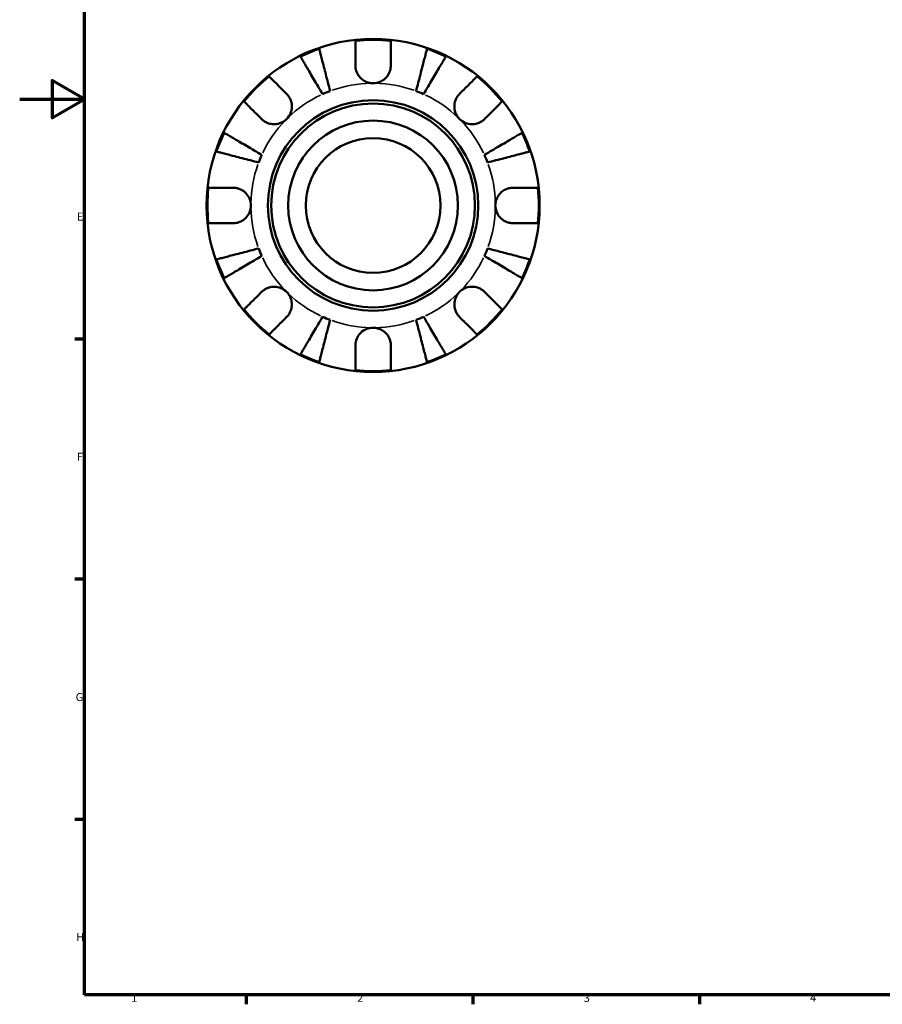
# Model space of a CAD drawing. Units: millimetres. Extents: x -7 to 905, y 0 to 594.
# Drawn here: x 0 to 267, y 17 to 322 of the extents above; entities that cross this region are included whole.
import ezdxf

# ---------------------------------------------------------------- set-up
doc = ezdxf.new("R2010")
doc.units = ezdxf.units.MM
for name, color, linetype, lineweight in [('Border (ISO)', 7, 'Continuous', 70), ('Visible (ISO)', 7, 'Continuous', 50), ('Visible Narrow (ISO)', 7, 'Continuous', 35)]:
    doc.layers.add(name, color=color, linetype=linetype, lineweight=lineweight)
doc.styles.add('Note Text (ISO)', font='tahoma.ttf')

# ---------------------------------------------------------------- blocks, each defined once
blk = doc.blocks.new('Borders Default Border')
at = {"layer": 'Border (ISO)'}
for p, q in [((20, 222.75), (17.1, 222.75)), ((20, 148.5), (17.1, 148.5)), ((20, 74.25), (17.1, 74.25)), ((70.08, 20), (70.08, 17.1)), ((140.17, 20), (140.17, 17.1)), ((210.25, 20), (210.25, 17.1))]:
    blk.add_line(p, q, dxfattribs=at)
at = {"layer": 'Border (ISO)', "flags": 128}
for points in [[(20, 20), (20, 574), (821, 574), (821, 20), (20, 20)], [(0, 297), (20, 297), (10, 302.77), (10, 291.23), (20, 297)]]:
    blk.add_lwpolyline(points, dxfattribs=at)
at = {"layer": 'Border (ISO)', "color": 232, "true_color": 0xca0064, "char_height": 2.5, "attachment_point": 7, "style": 'Note Text (ISO)'}
for s, insert in [('E', (17.64, 258.63)), ('F', (17.7, 184.38)), ('G', (17.31, 110.08)), ('H', (17.44, 35.88)), ('1', (34.48, 17.1)), ('2', (104.37, 17.1)), ('3', (174.43, 17.05)), ('4', (244.42, 17.1))]:
    blk.add_mtext(s, dxfattribs=dict(at, insert=insert))

msp = doc.modelspace()

# ---------------------------------------------------------------- linework, layer by layer
at = {"layer": 'Visible (ISO)'}
for radius in [51.5, 32.53, 31.5, 26.25, 20.833]:
    msp.add_circle((109.29, 264.096), radius, dxfattribs=at)
for radius, start, end in [(51.223, 83.85859, 96.14141), (51.223, 108.99008, 116.00992), (51.223, 63.99008, 71.00992), (51.223, 128.85859, 141.14141), (51.223, 38.85859, 51.14141), (37.8, 110.58979, 114.41021), (37.8, 65.58979, 69.41021), (51.223, 153.99008, 161.00992), (51.223, 18.99008, 26.00992), (37.8, 155.58979, 159.41021), (37.8, 20.58979, 24.41021), (51.223, 173.85859, 186.14141), (51.223, 353.85859, 6.14141), (37.8, 200.58979, 204.41021), (37.8, 335.58979, 339.41021), (51.223, 198.99008, 206.00992), (51.223, 333.99008, 341.00992), (51.223, 218.85859, 231.14141), (51.223, 308.85859, 321.14141), (37.8, 245.58979, 249.41021), (37.8, 290.58979, 294.41021), (51.223, 243.99008, 251.00992), (51.223, 288.99008, 296.00992), (51.223, 263.85859, 276.14141)]:
    msp.add_arc((109.29, 264.096), radius, start, end, dxfattribs=at)
for points, knots in [([(103.81, 307.376), (103.81, 307.985), (103.81, 308.603), (103.81, 309.962), (103.81, 310.679), (103.81, 311.88), (103.81, 312.476), (103.81, 313.503), (103.81, 313.935), (103.81, 314.575), (103.81, 314.845), (103.81, 315.025)], [6.7014631, 6.7014631, 6.7014631, 6.7014631, 6.8954608, 6.8954608, 7.1504627, 7.1504627, 7.4042493, 7.4042493, 7.6580359, 7.6580359, 7.9042107, 7.9042107, 7.9042107, 7.9042107]), ([(114.77, 315.025), (114.77, 314.845), (114.77, 314.575), (114.77, 313.935), (114.77, 313.503), (114.77, 312.476), (114.77, 311.88), (114.77, 310.679), (114.77, 309.962), (114.77, 308.603), (114.77, 307.985), (114.77, 307.376)], [0.2599207, 0.2599207, 0.2599207, 0.2599207, 0.5060955, 0.5060955, 0.7598821, 0.7598821, 1.0136687, 1.0136687, 1.2686706, 1.2686706, 1.4626683, 1.4626683, 1.4626683, 1.4626683]), ([(92.622, 312.531), (92.667, 312.357), (92.734, 312.095), (92.895, 311.476), (93.002, 311.059), (93.259, 310.066), (93.408, 309.49), (93.708, 308.329), (93.887, 307.637), (94.273, 306.148), (94.479, 305.35), (94.872, 303.83), (95.095, 302.968), (95.551, 301.205), (95.784, 300.305), (95.997, 299.481)], [0.2599146, 0.2599146, 0.2599146, 0.2599146, 0.5066244, 0.5066244, 0.7603314, 0.7603314, 1.0140383, 1.0140383, 1.2683929, 1.2683929, 1.5227474, 1.5227474, 1.7780365, 1.7780365, 2.0333255, 2.0333255, 2.0333255, 2.0333255]), ([(122.583, 299.481), (122.796, 300.305), (123.029, 301.205), (123.485, 302.968), (123.708, 303.83), (124.101, 305.35), (124.307, 306.148), (124.692, 307.637), (124.871, 308.329), (125.172, 309.49), (125.32, 310.066), (125.577, 311.059), (125.685, 311.476), (125.845, 312.095), (125.913, 312.357), (125.958, 312.531)], [6.108021, 6.108021, 6.108021, 6.108021, 6.3633101, 6.3633101, 6.6185991, 6.6185991, 6.8729537, 6.8729537, 7.1273082, 7.1273082, 7.3810152, 7.3810152, 7.6347221, 7.6347221, 7.881432, 7.881432, 7.881432, 7.881432]), ([(93.668, 298.517), (93.237, 299.25), (92.765, 300.051), (91.841, 301.62), (91.389, 302.387), (90.592, 303.74), (90.174, 304.45), (89.393, 305.776), (89.03, 306.391), (88.422, 307.424), (88.12, 307.937), (87.599, 308.821), (87.38, 309.192), (87.056, 309.743), (86.918, 309.976), (86.827, 310.131)], [6.1080207, 6.1080207, 6.1080207, 6.1080207, 6.3633097, 6.3633097, 6.6185987, 6.6185987, 6.8729533, 6.8729533, 7.1273079, 7.1273079, 7.3810148, 7.3810148, 7.6347217, 7.6347217, 7.8814316, 7.8814316, 7.8814316, 7.8814316]), ([(131.753, 310.131), (131.661, 309.976), (131.524, 309.743), (131.2, 309.192), (130.981, 308.821), (130.46, 307.937), (130.158, 307.424), (129.55, 306.391), (129.187, 305.776), (128.406, 304.45), (127.988, 303.74), (127.191, 302.387), (126.739, 301.62), (125.815, 300.051), (125.343, 299.25), (124.911, 298.517)], [0.2599146, 0.2599146, 0.2599146, 0.2599146, 0.5066244, 0.5066244, 0.7603314, 0.7603314, 1.0140383, 1.0140383, 1.2683929, 1.2683929, 1.5227474, 1.5227474, 1.7780365, 1.7780365, 2.0333255, 2.0333255, 2.0333255, 2.0333255]), ([(109.29, 301.896), (108.782, 301.896), (108.277, 301.967), (107.195, 302.275), (106.634, 302.543), (105.672, 303.222), (105.268, 303.612), (104.638, 304.439), (104.401, 304.856), (104.108, 305.568), (104.019, 305.847), (103.894, 306.385), (103.853, 306.641), (103.817, 307.057), (103.81, 307.217), (103.81, 307.376)], [0, 0, 0, 0, 0.15239694, 0.15239694, 0.33751117, 0.33751117, 0.50564195, 0.50564195, 0.65170239, 0.65170239, 0.74310836, 0.74310836, 0.8255616, 0.8255616, 0.87754743, 0.87754743, 0.87754743, 0.87754743]), ([(114.77, 307.376), (114.77, 307.12), (114.752, 306.862), (114.679, 306.346), (114.624, 306.091), (114.456, 305.519), (114.333, 305.206), (113.906, 304.361), (113.541, 303.862), (112.604, 302.959), (112.03, 302.581), (110.732, 302.04), (110.015, 301.896), (109.29, 301.896)], [-0.88750525, -0.88750525, -0.88750525, -0.88750525, -0.80173063, -0.80173063, -0.71749065, -0.71749065, -0.61201244, -0.61201244, -0.42351907, -0.42351907, -0.21762077, -0.21762077, 0, 0, 0, 0]), ([(77.152, 303.983), (77.28, 303.856), (77.471, 303.665), (77.923, 303.213), (78.228, 302.907), (78.955, 302.181), (79.376, 301.76), (80.226, 300.91), (80.733, 300.403), (81.694, 299.442), (82.131, 299.005), (82.561, 298.575)], [0.2599207, 0.2599207, 0.2599207, 0.2599207, 0.5060955, 0.5060955, 0.7598821, 0.7598821, 1.0136687, 1.0136687, 1.2686706, 1.2686706, 1.4626683, 1.4626683, 1.4626683, 1.4626683]), ([(136.019, 298.575), (136.449, 299.005), (136.886, 299.442), (137.847, 300.403), (138.354, 300.91), (139.204, 301.76), (139.625, 302.181), (140.351, 302.907), (140.657, 303.213), (141.109, 303.665), (141.3, 303.856), (141.427, 303.983)], [6.7014618, 6.7014618, 6.7014618, 6.7014618, 6.8954596, 6.8954596, 7.1504614, 7.1504614, 7.404248, 7.404248, 7.6580347, 7.6580347, 7.9042095, 7.9042095, 7.9042095, 7.9042095]), ([(82.561, 298.575), (82.671, 298.465), (82.776, 298.35), (83.103, 297.963), (83.305, 297.671), (83.665, 297.021), (83.818, 296.663), (84.093, 295.754), (84.173, 295.194), (84.157, 293.938), (84.018, 293.255), (83.479, 291.946), (83.074, 291.337), (82.561, 290.825)], [-0.88258817, -0.88258817, -0.88258817, -0.88258817, -0.83131882, -0.83131882, -0.71751154, -0.71751154, -0.59663723, -0.59663723, -0.42537059, -0.42537059, -0.21744966, -0.21744966, 0, 0, 0, 0]), ([(136.019, 290.825), (135.725, 291.118), (135.466, 291.443), (135.012, 292.171), (134.823, 292.574), (134.5, 293.561), (134.409, 294.153), (134.418, 295.311), (134.51, 295.865), (134.8, 296.758), (134.956, 297.106), (135.324, 297.746), (135.533, 298.037), (135.846, 298.396), (135.931, 298.487), (136.019, 298.575)], [0, 0, 0, 0, 0.12440624, 0.12440624, 0.25737577, 0.25737577, 0.43640639, 0.43640639, 0.60674695, 0.60674695, 0.72547468, 0.72547468, 0.84017914, 0.84017914, 0.8811518, 0.8811518, 0.8811518, 0.8811518]), ([(74.811, 290.825), (74.381, 291.255), (73.944, 291.692), (72.983, 292.653), (72.476, 293.16), (71.626, 294.01), (71.205, 294.431), (70.479, 295.157), (70.173, 295.463), (69.721, 295.915), (69.53, 296.106), (69.403, 296.233)], [6.7014617, 6.7014617, 6.7014617, 6.7014617, 6.8954595, 6.8954595, 7.1504613, 7.1504613, 7.4042479, 7.4042479, 7.6580346, 7.6580346, 7.9042094, 7.9042094, 7.9042094, 7.9042094]), ([(149.177, 296.233), (149.05, 296.106), (148.859, 295.915), (148.407, 295.463), (148.101, 295.157), (147.375, 294.431), (146.953, 294.01), (146.104, 293.16), (145.597, 292.653), (144.636, 291.692), (144.199, 291.255), (143.768, 290.825)], [0.2599207, 0.2599207, 0.2599207, 0.2599207, 0.5060955, 0.5060955, 0.7598821, 0.7598821, 1.0136687, 1.0136687, 1.2686706, 1.2686706, 1.4626683, 1.4626683, 1.4626683, 1.4626683]), ([(82.561, 290.825), (82.268, 290.531), (81.943, 290.272), (81.215, 289.818), (80.812, 289.629), (79.825, 289.306), (79.233, 289.215), (78.075, 289.225), (77.521, 289.316), (76.628, 289.606), (76.28, 289.762), (75.64, 290.13), (75.349, 290.339), (74.99, 290.652), (74.899, 290.737), (74.811, 290.825)], [0, 0, 0, 0, 0.12440624, 0.12440624, 0.25737577, 0.25737577, 0.43640639, 0.43640639, 0.60674695, 0.60674695, 0.72547468, 0.72547468, 0.84017914, 0.84017914, 0.8811518, 0.8811518, 0.8811518, 0.8811518]), ([(143.768, 290.825), (143.659, 290.715), (143.544, 290.61), (143.157, 290.283), (142.865, 290.081), (142.214, 289.721), (141.857, 289.568), (140.947, 289.293), (140.388, 289.213), (139.132, 289.229), (138.449, 289.368), (137.14, 289.907), (136.531, 290.312), (136.019, 290.825)], [-0.88258817, -0.88258817, -0.88258817, -0.88258817, -0.83131882, -0.83131882, -0.71751154, -0.71751154, -0.59663723, -0.59663723, -0.42537059, -0.42537059, -0.21744966, -0.21744966, 0, 0, 0, 0]), ([(63.255, 286.559), (63.41, 286.467), (63.643, 286.33), (64.194, 286.006), (64.565, 285.787), (65.449, 285.266), (65.962, 284.964), (66.995, 284.356), (67.61, 283.993), (68.936, 283.212), (69.646, 282.794), (70.999, 281.997), (71.766, 281.545), (73.335, 280.621), (74.136, 280.149), (74.869, 279.717)], [0.2599146, 0.2599146, 0.2599146, 0.2599146, 0.5066244, 0.5066244, 0.7603314, 0.7603314, 1.0140383, 1.0140383, 1.2683929, 1.2683929, 1.5227474, 1.5227474, 1.7780365, 1.7780365, 2.0333255, 2.0333255, 2.0333255, 2.0333255]), ([(143.711, 279.717), (144.444, 280.149), (145.245, 280.621), (146.814, 281.545), (147.581, 281.997), (148.934, 282.794), (149.644, 283.212), (150.97, 283.993), (151.585, 284.356), (152.618, 284.964), (153.131, 285.266), (154.015, 285.787), (154.386, 286.006), (154.937, 286.33), (155.17, 286.467), (155.325, 286.559)], [6.1080207, 6.1080207, 6.1080207, 6.1080207, 6.3633097, 6.3633097, 6.6185987, 6.6185987, 6.8729533, 6.8729533, 7.1273079, 7.1273079, 7.3810148, 7.3810148, 7.6347217, 7.6347217, 7.8814316, 7.8814316, 7.8814316, 7.8814316]), ([(73.904, 277.389), (73.081, 277.602), (72.181, 277.835), (70.418, 278.291), (69.556, 278.514), (68.036, 278.907), (67.238, 279.113), (65.749, 279.499), (65.057, 279.677), (63.896, 279.978), (63.32, 280.127), (62.327, 280.383), (61.91, 280.491), (61.291, 280.651), (61.029, 280.719), (60.855, 280.764)], [6.1080207, 6.1080207, 6.1080207, 6.1080207, 6.3633097, 6.3633097, 6.6185987, 6.6185987, 6.8729533, 6.8729533, 7.1273079, 7.1273079, 7.3810148, 7.3810148, 7.6347217, 7.6347217, 7.8814316, 7.8814316, 7.8814316, 7.8814316]), ([(157.725, 280.764), (157.551, 280.719), (157.289, 280.651), (156.67, 280.491), (156.253, 280.383), (155.259, 280.127), (154.684, 279.978), (153.523, 279.677), (152.831, 279.499), (151.342, 279.113), (150.544, 278.907), (149.024, 278.514), (148.161, 278.291), (146.399, 277.835), (145.499, 277.602), (144.675, 277.389)], [0.2599146, 0.2599146, 0.2599146, 0.2599146, 0.5066244, 0.5066244, 0.7603314, 0.7603314, 1.0140383, 1.0140383, 1.2683929, 1.2683929, 1.5227474, 1.5227474, 1.7780365, 1.7780365, 2.0333255, 2.0333255, 2.0333255, 2.0333255]), ([(58.361, 269.576), (58.541, 269.576), (58.811, 269.576), (59.451, 269.576), (59.882, 269.576), (60.91, 269.576), (61.506, 269.576), (62.707, 269.576), (63.424, 269.576), (64.783, 269.576), (65.401, 269.576), (66.01, 269.576)], [0.2599207, 0.2599207, 0.2599207, 0.2599207, 0.5060955, 0.5060955, 0.7598821, 0.7598821, 1.0136687, 1.0136687, 1.2686706, 1.2686706, 1.4626683, 1.4626683, 1.4626683, 1.4626683]), ([(66.01, 269.576), (66.2, 269.576), (66.391, 269.566), (66.903, 269.512), (67.225, 269.45), (67.896, 269.254), (68.243, 269.115), (69.078, 268.672), (69.539, 268.328), (70.42, 267.421), (70.802, 266.841), (71.347, 265.537), (71.49, 264.82), (71.49, 264.096)], [-0.87644907, -0.87644907, -0.87644907, -0.87644907, -0.81463218, -0.81463218, -0.7114626, -0.7114626, -0.59653466, -0.59653466, -0.4233389, -0.4233389, -0.21709986, -0.21709986, 0, 0, 0, 0]), ([(147.09, 264.096), (147.09, 264.581), (147.154, 265.064), (147.421, 266.048), (147.636, 266.54), (148.292, 267.593), (148.776, 268.111), (149.712, 268.794), (150.111, 269.014), (150.845, 269.309), (151.168, 269.404), (151.834, 269.538), (152.175, 269.572), (152.531, 269.576), (152.55, 269.576), (152.57, 269.576)], [-3.80696359, -3.80696359, -3.80696359, -3.80696359, -3.66149521, -3.66149521, -3.50091008, -3.50091008, -3.28761589, -3.28761589, -3.14678887, -3.14678887, -3.03965239, -3.03965239, -2.92712913, -2.92712913, -2.92052485, -2.92052485, -2.92052485, -2.92052485]), ([(152.57, 269.576), (153.179, 269.576), (153.797, 269.576), (155.156, 269.576), (155.873, 269.576), (157.074, 269.576), (157.67, 269.576), (158.697, 269.576), (159.129, 269.576), (159.769, 269.576), (160.039, 269.576), (160.219, 269.576)], [6.7014631, 6.7014631, 6.7014631, 6.7014631, 6.8954608, 6.8954608, 7.1504627, 7.1504627, 7.4042493, 7.4042493, 7.6580359, 7.6580359, 7.9042107, 7.9042107, 7.9042107, 7.9042107]), ([(71.49, 264.096), (71.49, 263.611), (71.426, 263.128), (71.158, 262.144), (70.944, 261.652), (70.288, 260.599), (69.804, 260.081), (68.868, 259.398), (68.468, 259.178), (67.735, 258.883), (67.412, 258.788), (66.746, 258.654), (66.405, 258.62), (66.049, 258.616), (66.03, 258.616), (66.01, 258.616)], [-3.8069636, -3.8069636, -3.8069636, -3.8069636, -3.66149521, -3.66149521, -3.50091008, -3.50091008, -3.28761589, -3.28761589, -3.14678887, -3.14678887, -3.03965239, -3.03965239, -2.92712913, -2.92712913, -2.92052485, -2.92052485, -2.92052485, -2.92052485]), ([(152.57, 258.616), (152.38, 258.616), (152.189, 258.626), (151.676, 258.68), (151.355, 258.742), (150.684, 258.938), (150.337, 259.077), (149.502, 259.52), (149.041, 259.864), (148.16, 260.771), (147.777, 261.351), (147.233, 262.655), (147.09, 263.372), (147.09, 264.096)], [-0.87644907, -0.87644907, -0.87644907, -0.87644907, -0.81463218, -0.81463218, -0.7114626, -0.7114626, -0.59653466, -0.59653466, -0.4233389, -0.4233389, -0.21709986, -0.21709986, 0, 0, 0, 0]), ([(66.01, 258.616), (65.401, 258.616), (64.783, 258.616), (63.424, 258.616), (62.707, 258.616), (61.506, 258.616), (60.91, 258.616), (59.882, 258.616), (59.451, 258.616), (58.811, 258.616), (58.541, 258.616), (58.361, 258.616)], [6.7014618, 6.7014618, 6.7014618, 6.7014618, 6.8954596, 6.8954596, 7.1504614, 7.1504614, 7.404248, 7.404248, 7.6580347, 7.6580347, 7.9042095, 7.9042095, 7.9042095, 7.9042095]), ([(160.219, 258.616), (160.039, 258.616), (159.769, 258.616), (159.129, 258.616), (158.697, 258.616), (157.67, 258.616), (157.074, 258.616), (155.873, 258.616), (155.156, 258.616), (153.797, 258.616), (153.179, 258.616), (152.57, 258.616)], [0.2599207, 0.2599207, 0.2599207, 0.2599207, 0.5060955, 0.5060955, 0.7598821, 0.7598821, 1.0136687, 1.0136687, 1.2686706, 1.2686706, 1.4626683, 1.4626683, 1.4626683, 1.4626683]), ([(60.855, 247.428), (61.029, 247.473), (61.291, 247.541), (61.91, 247.701), (62.327, 247.809), (63.32, 248.065), (63.896, 248.214), (65.057, 248.514), (65.749, 248.693), (67.238, 249.079), (68.036, 249.285), (69.556, 249.678), (70.418, 249.901), (72.181, 250.357), (73.081, 250.59), (73.904, 250.803)], [0.2599146, 0.2599146, 0.2599146, 0.2599146, 0.5066244, 0.5066244, 0.7603314, 0.7603314, 1.0140383, 1.0140383, 1.2683929, 1.2683929, 1.5227474, 1.5227474, 1.7780365, 1.7780365, 2.0333255, 2.0333255, 2.0333255, 2.0333255]), ([(144.675, 250.803), (145.499, 250.59), (146.399, 250.357), (148.161, 249.901), (149.024, 249.678), (150.544, 249.285), (151.342, 249.079), (152.831, 248.693), (153.523, 248.514), (154.684, 248.214), (155.259, 248.065), (156.253, 247.809), (156.67, 247.701), (157.289, 247.541), (157.551, 247.473), (157.725, 247.428)], [6.1080207, 6.1080207, 6.1080207, 6.1080207, 6.3633097, 6.3633097, 6.6185987, 6.6185987, 6.8729533, 6.8729533, 7.1273079, 7.1273079, 7.3810148, 7.3810148, 7.6347217, 7.6347217, 7.8814316, 7.8814316, 7.8814316, 7.8814316]), ([(74.869, 248.475), (74.136, 248.043), (73.335, 247.571), (71.766, 246.647), (70.999, 246.195), (69.646, 245.398), (68.936, 244.98), (67.61, 244.199), (66.995, 243.836), (65.962, 243.228), (65.449, 242.926), (64.565, 242.405), (64.194, 242.186), (63.643, 241.862), (63.41, 241.725), (63.255, 241.633)], [6.1080211, 6.1080211, 6.1080211, 6.1080211, 6.3633101, 6.3633101, 6.6185991, 6.6185991, 6.8729537, 6.8729537, 7.1273083, 7.1273083, 7.3810152, 7.3810152, 7.6347221, 7.6347221, 7.881432, 7.881432, 7.881432, 7.881432]), ([(155.325, 241.633), (155.17, 241.725), (154.937, 241.862), (154.386, 242.186), (154.015, 242.405), (153.131, 242.926), (152.618, 243.228), (151.585, 243.836), (150.97, 244.199), (149.644, 244.98), (148.934, 245.398), (147.581, 246.195), (146.814, 246.647), (145.245, 247.571), (144.444, 248.043), (143.711, 248.475)], [0.2599146, 0.2599146, 0.2599146, 0.2599146, 0.5066244, 0.5066244, 0.7603314, 0.7603314, 1.0140383, 1.0140383, 1.2683929, 1.2683929, 1.5227474, 1.5227474, 1.7780365, 1.7780365, 2.0333255, 2.0333255, 2.0333255, 2.0333255]), ([(74.811, 237.367), (74.921, 237.477), (75.036, 237.582), (75.423, 237.909), (75.715, 238.111), (76.365, 238.471), (76.723, 238.624), (77.632, 238.899), (78.192, 238.979), (79.448, 238.963), (80.131, 238.824), (81.44, 238.285), (82.049, 237.88), (82.561, 237.367)], [-0.88258817, -0.88258817, -0.88258817, -0.88258817, -0.83131882, -0.83131882, -0.71751154, -0.71751154, -0.59663723, -0.59663723, -0.42537059, -0.42537059, -0.21744966, -0.21744966, 0, 0, 0, 0]), ([(136.019, 237.367), (136.312, 237.661), (136.637, 237.92), (137.365, 238.374), (137.767, 238.563), (138.755, 238.886), (139.347, 238.977), (140.505, 238.967), (141.059, 238.876), (141.952, 238.586), (142.3, 238.43), (142.94, 238.062), (143.231, 237.853), (143.59, 237.54), (143.681, 237.455), (143.768, 237.367)], [0, 0, 0, 0, 0.12440624, 0.12440624, 0.25737577, 0.25737577, 0.43640639, 0.43640639, 0.60674695, 0.60674695, 0.72547468, 0.72547468, 0.84017914, 0.84017914, 0.8811518, 0.8811518, 0.8811518, 0.8811518]), ([(69.403, 231.959), (69.53, 232.086), (69.721, 232.277), (70.173, 232.729), (70.479, 233.035), (71.205, 233.761), (71.626, 234.182), (72.476, 235.032), (72.983, 235.539), (73.944, 236.5), (74.381, 236.937), (74.811, 237.367)], [0.2599207, 0.2599207, 0.2599207, 0.2599207, 0.5060955, 0.5060955, 0.7598821, 0.7598821, 1.0136687, 1.0136687, 1.2686706, 1.2686706, 1.4626683, 1.4626683, 1.4626683, 1.4626683]), ([(82.561, 237.367), (82.855, 237.074), (83.113, 236.749), (83.568, 236.021), (83.757, 235.618), (84.08, 234.631), (84.171, 234.039), (84.161, 232.881), (84.07, 232.327), (83.78, 231.434), (83.624, 231.086), (83.256, 230.446), (83.047, 230.155), (82.734, 229.796), (82.649, 229.705), (82.561, 229.617)], [0, 0, 0, 0, 0.12440624, 0.12440624, 0.25737577, 0.25737577, 0.43640639, 0.43640639, 0.60674695, 0.60674695, 0.72547468, 0.72547468, 0.84017914, 0.84017914, 0.8811518, 0.8811518, 0.8811518, 0.8811518]), ([(136.019, 229.617), (135.909, 229.727), (135.804, 229.842), (135.477, 230.229), (135.275, 230.521), (134.915, 231.171), (134.762, 231.529), (134.487, 232.438), (134.406, 232.998), (134.423, 234.254), (134.562, 234.937), (135.101, 236.246), (135.506, 236.855), (136.019, 237.367)], [-0.88258817, -0.88258817, -0.88258817, -0.88258817, -0.83131882, -0.83131882, -0.71751154, -0.71751154, -0.59663723, -0.59663723, -0.42537059, -0.42537059, -0.21744966, -0.21744966, 0, 0, 0, 0]), ([(143.768, 237.367), (144.199, 236.937), (144.636, 236.5), (145.597, 235.539), (146.104, 235.032), (146.953, 234.182), (147.375, 233.761), (148.101, 233.035), (148.407, 232.729), (148.859, 232.277), (149.05, 232.086), (149.177, 231.959)], [6.7014618, 6.7014618, 6.7014618, 6.7014618, 6.8954596, 6.8954596, 7.1504614, 7.1504614, 7.404248, 7.404248, 7.6580347, 7.6580347, 7.9042095, 7.9042095, 7.9042095, 7.9042095]), ([(82.561, 229.617), (82.131, 229.187), (81.694, 228.75), (80.733, 227.789), (80.226, 227.282), (79.376, 226.432), (78.955, 226.011), (78.228, 225.285), (77.923, 224.979), (77.471, 224.527), (77.28, 224.336), (77.152, 224.209)], [6.7014617, 6.7014617, 6.7014617, 6.7014617, 6.8954595, 6.8954595, 7.1504613, 7.1504613, 7.4042479, 7.4042479, 7.6580346, 7.6580346, 7.9042094, 7.9042094, 7.9042094, 7.9042094]), ([(86.827, 218.061), (86.918, 218.216), (87.056, 218.449), (87.38, 219), (87.599, 219.371), (88.12, 220.255), (88.422, 220.768), (89.03, 221.801), (89.393, 222.416), (90.174, 223.742), (90.592, 224.452), (91.389, 225.805), (91.841, 226.572), (92.765, 228.141), (93.237, 228.942), (93.668, 229.675)], [0.2599146, 0.2599146, 0.2599146, 0.2599146, 0.5066244, 0.5066244, 0.7603314, 0.7603314, 1.0140383, 1.0140383, 1.2683929, 1.2683929, 1.5227474, 1.5227474, 1.7780365, 1.7780365, 2.0333255, 2.0333255, 2.0333255, 2.0333255]), ([(95.997, 228.711), (95.784, 227.887), (95.551, 226.987), (95.095, 225.224), (94.872, 224.362), (94.479, 222.842), (94.273, 222.044), (93.887, 220.555), (93.708, 219.863), (93.408, 218.702), (93.259, 218.126), (93.002, 217.133), (92.895, 216.716), (92.734, 216.097), (92.667, 215.835), (92.622, 215.661)], [6.1080207, 6.1080207, 6.1080207, 6.1080207, 6.3633097, 6.3633097, 6.6185987, 6.6185987, 6.8729533, 6.8729533, 7.1273079, 7.1273079, 7.3810148, 7.3810148, 7.6347217, 7.6347217, 7.8814316, 7.8814316, 7.8814316, 7.8814316]), ([(125.958, 215.661), (125.913, 215.835), (125.845, 216.097), (125.685, 216.716), (125.577, 217.133), (125.32, 218.126), (125.172, 218.702), (124.871, 219.863), (124.692, 220.555), (124.307, 222.044), (124.101, 222.842), (123.708, 224.362), (123.485, 225.224), (123.029, 226.987), (122.796, 227.887), (122.583, 228.711)], [0.2599146, 0.2599146, 0.2599146, 0.2599146, 0.5066244, 0.5066244, 0.7603314, 0.7603314, 1.0140383, 1.0140383, 1.2683929, 1.2683929, 1.5227474, 1.5227474, 1.7780365, 1.7780365, 2.0333255, 2.0333255, 2.0333255, 2.0333255]), ([(124.911, 229.675), (125.343, 228.942), (125.815, 228.141), (126.739, 226.572), (127.191, 225.805), (127.988, 224.452), (128.406, 223.742), (129.187, 222.416), (129.55, 221.801), (130.158, 220.768), (130.46, 220.255), (130.981, 219.371), (131.2, 219), (131.524, 218.449), (131.661, 218.216), (131.753, 218.061)], [6.1080207, 6.1080207, 6.1080207, 6.1080207, 6.3633097, 6.3633097, 6.6185987, 6.6185987, 6.8729533, 6.8729533, 7.1273079, 7.1273079, 7.3810148, 7.3810148, 7.6347217, 7.6347217, 7.8814316, 7.8814316, 7.8814316, 7.8814316]), ([(141.427, 224.209), (141.3, 224.336), (141.109, 224.527), (140.657, 224.979), (140.351, 225.285), (139.625, 226.011), (139.204, 226.432), (138.354, 227.282), (137.847, 227.789), (136.886, 228.75), (136.449, 229.187), (136.019, 229.617)], [0.2599207, 0.2599207, 0.2599207, 0.2599207, 0.5060955, 0.5060955, 0.7598821, 0.7598821, 1.0136687, 1.0136687, 1.2686706, 1.2686706, 1.4626683, 1.4626683, 1.4626683, 1.4626683]), ([(103.81, 220.816), (103.81, 221.006), (103.82, 221.197), (103.874, 221.71), (103.936, 222.031), (104.132, 222.702), (104.271, 223.049), (104.714, 223.884), (105.058, 224.345), (105.965, 225.226), (106.545, 225.609), (107.849, 226.153), (108.566, 226.296), (109.29, 226.296)], [-0.87644907, -0.87644907, -0.87644907, -0.87644907, -0.81463218, -0.81463218, -0.7114626, -0.7114626, -0.59653466, -0.59653466, -0.4233389, -0.4233389, -0.21709986, -0.21709986, 0, 0, 0, 0]), ([(109.29, 226.296), (109.775, 226.296), (110.257, 226.232), (111.242, 225.965), (111.734, 225.75), (112.787, 225.094), (113.305, 224.61), (113.988, 223.674), (114.208, 223.275), (114.502, 222.541), (114.598, 222.218), (114.731, 221.552), (114.766, 221.211), (114.77, 220.855), (114.77, 220.836), (114.77, 220.816)], [-3.8069636, -3.8069636, -3.8069636, -3.8069636, -3.66149521, -3.66149521, -3.50091008, -3.50091008, -3.28761589, -3.28761589, -3.14678887, -3.14678887, -3.03965239, -3.03965239, -2.92712913, -2.92712913, -2.92052485, -2.92052485, -2.92052485, -2.92052485]), ([(103.81, 213.167), (103.81, 213.347), (103.81, 213.617), (103.81, 214.257), (103.81, 214.689), (103.81, 215.716), (103.81, 216.312), (103.81, 217.513), (103.81, 218.23), (103.81, 219.589), (103.81, 220.207), (103.81, 220.816)], [0.2599207, 0.2599207, 0.2599207, 0.2599207, 0.5060955, 0.5060955, 0.7598821, 0.7598821, 1.0136687, 1.0136687, 1.2686706, 1.2686706, 1.4626683, 1.4626683, 1.4626683, 1.4626683]), ([(114.77, 220.816), (114.77, 220.207), (114.77, 219.589), (114.77, 218.23), (114.77, 217.513), (114.77, 216.312), (114.77, 215.716), (114.77, 214.689), (114.77, 214.257), (114.77, 213.617), (114.77, 213.347), (114.77, 213.167)], [6.7014617, 6.7014617, 6.7014617, 6.7014617, 6.8954595, 6.8954595, 7.1504613, 7.1504613, 7.4042479, 7.4042479, 7.6580346, 7.6580346, 7.9042094, 7.9042094, 7.9042094, 7.9042094])]:
    msp.add_open_spline(points, degree=3, knots=knots, dxfattribs=at)
at = {"layer": 'Visible Narrow (ISO)'}
for start, end in [(91.02949, 109.5603), (70.4397, 88.97051), (115.4397, 133.97051), (46.02949, 64.5603), (136.02949, 154.5603), (25.4397, 43.97051), (160.4397, 178.97051), (1.02949, 19.5603), (181.02949, 199.5603), (340.4397, 358.97051), (205.4397, 223.97051), (316.02949, 334.5603), (226.02949, 244.5603), (295.4397, 313.97051), (250.4397, 268.97051), (271.02949, 289.5603)]:
    msp.add_arc((109.29, 264.096), 37.8, start, end, dxfattribs=at)

# ---------------------------------------------------------------- block references
msp.add_blockref('Borders Default Border', (0, 0))

doc.saveas('drawing.dxf')
